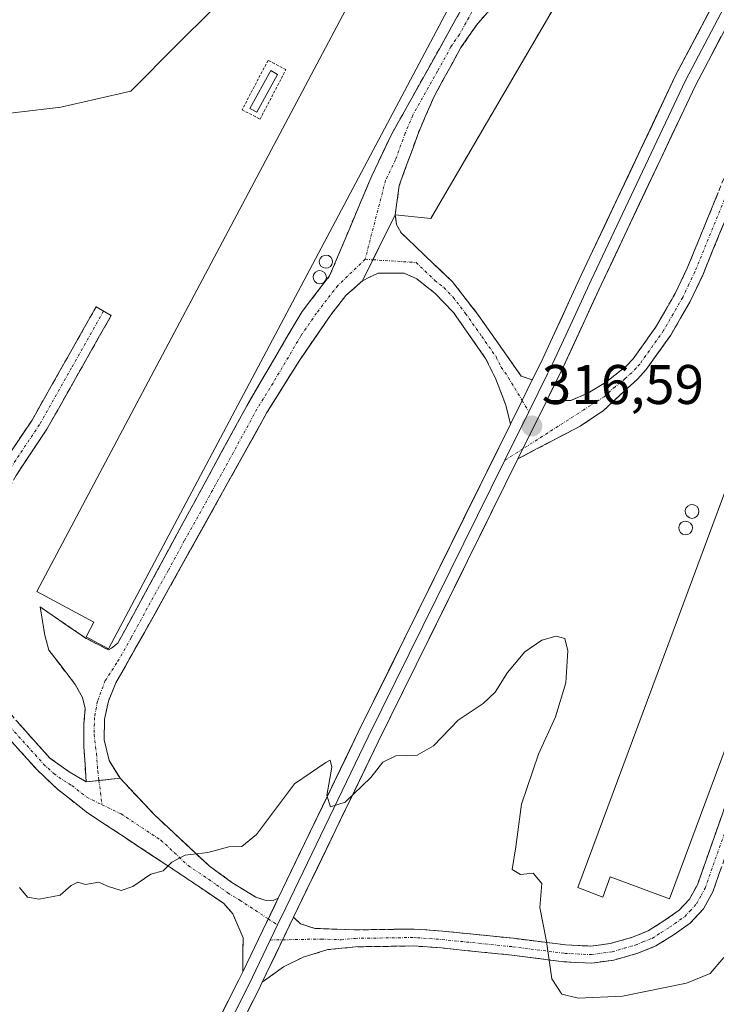
# Model space of a CAD drawing. Units: metres. Extents: x 622370 to 625870, y 4655470 to 4657844.
# Drawn here: x 622872 to 622998, y 4655891 to 4656068 of the extents above; entities that cross this region are included whole.
import ezdxf
from ezdxf.enums import TextEntityAlignment as Align

# ---------------------------------------------------------------- set-up
doc = ezdxf.new("R2010")
doc.units = ezdxf.units.M
doc.header["$MEASUREMENT"] = 0
for name, pattern in [('TRAZO_Y_PUNTO', [1, 0.5, -0.25, 0, -0.25]), ('TRAZOS', [0.75, 0.5, -0.25]), ('TRAZOSX2', [1.5, 1, -0.5])]:
    doc.linetypes.add(name, pattern=pattern)
for name, color, linetype, lineweight in [('Alambrada', 19, 'TRAZOS', 0), ('Camino', 19, 'TRAZOSX2', 0), ('Camino Cxs', 19, 'Continuous', 0), ('Camino eje', 19, 'TRAZO_Y_PUNTO', 0), ('Carátula', 7, 'Continuous', 5), ('Cultivos herbáceos CxS', 92, 'Continuous', 0), ('Curva de nivel normal', 36, 'Continuous', 0), ('Depósito de hidrocarburos', 252, 'Continuous', 0), ('Depósito de hidrocarburos Cxs', 252, 'Continuous', 0), ('Edificación industrial', 135, 'Continuous', 13), ('Edificación industrial Cxs', 135, 'Continuous', 13), ('Layer 0', 7, 'Continuous', 0), ('Matorral CxS', 135, 'Continuous', 0), ('Núcleo urbano CxS', 19, 'Continuous', 0), ('Punto de cota en terreno', 7, 'Continuous', 0), ('Rótulo de punto de cota en terreno', 19, 'Continuous', 0), ('Silo', 1, 'Continuous', 0), ('Silo Cxs', 1, 'Continuous', 0)]:
    doc.layers.add(name, color=color, linetype=linetype, lineweight=lineweight)
doc.styles.add('Arial', font='txt', dxfattribs={"height": 0.2})

# ---------------------------------------------------------------- blocks, each defined once
blk = doc.blocks.new('*U156')
at = {"layer": 'Cultivos herbáceos CxS', "color": 92, "linetype": 'Continuous', "lineweight": 0}
blk.add_polyline3d([(622997.143, 4656070.8777, 318.4921), (622990.2601, 4656057.8401, 318.2804), (622973.2901, 4656021.9701, 317.3161), (622966.4201, 4656007.0601, 316.6949), (622964.5101, 4656003.2001, 316.6137), (622962.6815, 4655999.5009, 316.5956), (622960.5901, 4655995.2701, 316.454), (622956.347, 4655986.6861, 316.1619), (622944.1323, 4655961.975, 315.6566), (622933.2601, 4655939.9801, 315.2102), (622918.8701, 4655910.1401, 314.4642), (622917.9701, 4655909.7301, 314.4906), (622916.4501, 4655909.8001, 314.4766), (622914.8801, 4655910.3601, 314.4338), (622910.5601, 4655913.0001, 314.438), (622906.5401, 4655915.9101, 314.743), (622897.3687, 4655924.4471, 315.1412), (622896.7101, 4655925.0601, 315.1591), (622890.4701, 4655931.7001, 315.3828), (622890.3308, 4655931.9251, 315.3911), (622888.5201, 4655934.8501, 315.5197), (622887.6401, 4655938.5601, 315.8213), (622887.6601, 4655942.3201, 316.2681), (622888.3801, 4655945.5101, 316.5966), (622889.7101, 4655948.8201, 316.7493), (622894.8501, 4655957.8601, 316.769), (622900.5093, 4655968.0106, 316.8056), (622916.4389, 4655996.5825, 316.9619), (622916.8501, 4655997.3201, 316.943), (622922.6801, 4656006.6901, 317.1584), (622928.3501, 4656014.9001, 317.1709), (622931.0501, 4656018.3701, 317.2208), (622934.0101, 4656020.9801, 317.1918), (622935.8872, 4656024.76, 317.2626), (622939.8801, 4656032.8001, 317.4939), (622946.2701, 4656032.1501, 317.5622), (622983.07, 4656095.11, 319.3041)], dxfattribs=at)
blk = doc.blocks.new('*U157')
at = {"layer": 'Matorral CxS', "color": 135, "linetype": 'Continuous', "lineweight": 0}
blk.add_polyline3d([(623103.1097, 4656326.4879, 325.305), (623085.1459, 4656305.5805, 324.5855), (623058.5008, 4656290.8736, 323.3295), (623054.2803, 4656288.5441, 322.8385), (623045.421, 4656272.4259, 322.2961), (623042.5739, 4656267.2461, 322.2391), (623026.6093, 4656244.8849, 321.7861), (623011.7079, 4656204.4219, 321.6563), (622995.7439, 4656168.2177, 320.6793), (622968.3847, 4656130.0914, 319.6467), (622965.9431, 4656126.6889, 319.7262), (622958.6804, 4656116.6939, 318.9778), (622947.5543, 4656102.4508, 317.3901), (622945.2173, 4656099.4591, 317.5819), (622942.1312, 4656098.492, 317.6129), (622932.9829, 4656095.6251, 317.4138), (622932.6139, 4656095.2565, 317.4134), (622925.5654, 4656088.2078, 317.6865), (622906.8131, 4656069.4551, 318.286), (622900.8009, 4656063.4429, 318.1277), (622892.3961, 4656055.0419, 318.0063), (622879.8461, 4656052.1703, 318.8275), (622863.5853, 4656050.2367, 319.2291)], dxfattribs=at)
blk = doc.blocks.new('5PATER')
at = {"layer": 'Carátula', "linetype": 'Continuous', "lineweight": 5}
h = blk.add_hatch(color=250, dxfattribs=at)
edge = h.paths.add_edge_path()
edge.add_ellipse((0, 0.01), major_axis=(-1.33, -1.34), ratio=0.999422, start_angle=0, end_angle=360)

msp = doc.modelspace()

# ---------------------------------------------------------------- linework, layer by layer
at = {"layer": 'Alambrada', "color": 19, "linetype": 'TRAZOS', "lineweight": 0}
for points in [[(622957.6, 4656117.65, 319.39), (622983.07, 4656095.11, 319.21), (622946.27, 4656032.15, 317.5)], [(622915.62, 4656050.01, 317.53), (622920.26, 4656058.89, 317.6), (622917.05, 4656060.56, 317.73), (622912.39, 4656051.69, 317.54), (622915.62, 4656050.01, 317.53)]]:
    msp.add_polyline3d(points, dxfattribs=at)
at = {"layer": 'Camino', "color": 19, "linetype": 'TRAZOSX2', "lineweight": 0}
for points in [[(622952.92, 4656093.77), (622954.36, 4656095.39), (622958.34, 4656092.56), (622961.48, 4656088.61), (622963.21, 4656084.08), (622963.15, 4656079.89), (622960.95, 4656075.26), (622958.21, 4656071.08), (622954.7, 4656067.19), (622951.7, 4656062.84), (622946.86, 4656054.08), (622944.05, 4656047.55), (622940.62, 4656038.1), (622939.88, 4656032.8)], [(622884.39, 4655931.04), (622883.96, 4655937.35), (622883.98, 4655941.48), (622884.21, 4655944.24), (622883.72, 4655946.17), (622882.41, 4655948.54), (622877.69, 4655954.68), (622876.95, 4655957.37), (622876.14, 4655962.44), (622884.42, 4655956.75), (622888.39, 4655954.74), (622888.96, 4655955.03), (622890.07, 4655955.93), (622913.23, 4655998.56), (622923.17, 4656015.49), (622928.11, 4656021.87), (622935.68, 4656039.85), (622939.28, 4656047.37), (622956.95, 4656078.99), (622957.77, 4656081.75), (622957.65, 4656083.99), (622955.73, 4656088.59), (622951.48, 4656092.15), (622952.92, 4656093.77)], [(623002.51, 4656040.07), (622995.11, 4656022), (622992.87, 4656017.3), (622989.38, 4656011.24), (622984.97, 4656005.05), (622983.39, 4656003.35), (622977.25, 4655997.64), (622973.08, 4655994.87), (622961.93, 4655989.03)], [(622967.11, 4655999.52), (622971.42, 4655999.5), (622974.46, 4656000.79), (622977.63, 4656002.71), (622981.32, 4656005.6), (622982.62, 4656006.98), (622986.82, 4656012.88), (622990.17, 4656018.72), (622992.33, 4656023.23), (622999.74, 4656041.33)], [(622939.88, 4656032.8), (622940.14, 4656031.12), (622940.93, 4656029.61), (622943.47, 4656027.2), (622950.19, 4656020.8), (622954.72, 4656014.96), (622959.89, 4656007.61), (622962.51, 4656003.87), (622964.51, 4656003.2)], [(622960.59, 4655995.27), (622959.76, 4655998.64), (622959.09, 4656000.37), (622957.97, 4656003.31), (622956.13, 4656007.04), (622950.36, 4656015.29), (622947.04, 4656018.72), (622943.79, 4656021.33), (622941.47, 4656022.37), (622936.84, 4656022.37), (622935.18, 4656021.56), (622934.01, 4656020.98)], [(622934.01, 4656020.98), (622931.05, 4656018.37), (622928.35, 4656014.9), (622922.68, 4656006.69), (622916.85, 4655997.32), (622894.85, 4655957.86), (622889.71, 4655948.82), (622888.38, 4655945.51), (622887.66, 4655942.32), (622887.64, 4655938.56), (622888.52, 4655934.85), (622890.47, 4655931.7)], [(622912.5, 4655896.93), (622912.57, 4655903.07), (622910.71, 4655907.37), (622909.1, 4655909.22), (622898.88, 4655916.1), (622884.6, 4655925.49), (622879.25, 4655929.72), (622875.62, 4655933.13), (622869.6, 4655939.82), (622863.48, 4655947.39), (622861.36, 4655951.52), (622860.23, 4655954.52), (622859.6, 4655957.37), (622859.59, 4655963.54), (622860.82, 4655970.22), (622864.69, 4655979.56), (622869.11, 4655987.67), (622874.66, 4655995.99), (622886.16, 4656016.3), (622887.52, 4656015.53)], [(622887.52, 4656015.53), (622888.88, 4656014.76), (622877.33, 4655994.35), (622871.79, 4655986.05), (622867.51, 4655978.21), (622863.84, 4655969.33), (622862.72, 4655963.26), (622862.73, 4655957.71), (622863.24, 4655955.41), (622864.22, 4655952.79), (622866.12, 4655949.11), (622871.98, 4655941.85), (622877.86, 4655935.32), (622881.33, 4655932.85), (622884.39, 4655931.04)], [(623010.53, 4655949.79), (622996.94, 4655911.32), (622995.23, 4655908.22), (622992.89, 4655905.69), (622990.01, 4655903.67), (622986.7, 4655901.59), (622983.47, 4655900.28), (622979.15, 4655899.05), (622975.18, 4655898.5), (622970.2, 4655898.74), (622960.81, 4655899.94), (622948.18, 4655901.22), (622943.19, 4655901.58), (622932.77, 4655901.43), (622927.79, 4655900.92), (622923.37, 4655899.59), (622919.8, 4655897.82), (622916.02, 4655895.09)], [(622921.63, 4655906.74), (622922.9, 4655905.56), (622925.49, 4655904.74), (622932.59, 4655904.47), (622943.28, 4655904.62), (622944.57, 4655904.53), (622948.44, 4655904.25), (622961.15, 4655902.96), (622970.47, 4655901.77), (622975.05, 4655901.55), (622978.53, 4655902.03), (622982.48, 4655903.15), (622985.31, 4655904.31), (622988.33, 4655906.2), (622990.88, 4655907.99), (622992.74, 4655910.01), (622994.16, 4655912.57), (623007.68, 4655950.85)], [(622890.47, 4655931.7), (622896.71, 4655925.06), (622906.54, 4655915.91), (622910.56, 4655913), (622914.88, 4655910.36), (622916.45, 4655909.8), (622917.97, 4655909.73), (622918.87, 4655910.14)]]:
    msp.add_lwpolyline(points, dxfattribs=at)
at = {"layer": 'Camino Cxs', "color": 19, "linetype": 'Continuous', "lineweight": 0}
for points in [[(622939.88, 4656032.8), (622934.01, 4656020.98)], [(622939.88, 4656032.8), (622934.01, 4656020.98)], [(622964.51, 4656003.2), (622962.68, 4655999.5), (622960.59, 4655995.27)], [(622967.11, 4655999.52), (622961.93, 4655989.03)], [(622890.47, 4655931.7), (622884.39, 4655931.04)], [(622890.47, 4655931.7), (622884.39, 4655931.04)], [(622918.87, 4655910.14), (622912.5, 4655896.93)], [(622921.63, 4655906.74), (622916.02, 4655895.09)]]:
    msp.add_lwpolyline(points, dxfattribs=at)
for points in [[(622956.46, 4656069.14, 317.38), (622954.7, 4656067.19, 317.41), (622953.2, 4656065.02, 317.44), (622951.7, 4656062.84, 317.45), (622950.09, 4656059.92, 317.43), (622948.47, 4656057, 317.45), (622946.86, 4656054.08, 317.46), (622945.46, 4656050.82, 317.51), (622944.05, 4656047.55, 317.53), (622942.91, 4656044.4, 317.51), (622941.76, 4656041.25, 317.51), (622940.62, 4656038.1, 317.5), (622940.25, 4656035.45, 317.52), (622939.88, 4656032.8, 317.52), (622939.88, 4656032.8, 317.52), (622937.92, 4656028.86, 317.42), (622935.97, 4656024.92, 317.34), (622934.01, 4656020.98, 317.33), (622931.05, 4656018.37, 317.4), (622928.35, 4656014.9, 317.37), (622925.52, 4656010.8, 317.4), (622922.68, 4656006.69, 317.42), (622920.74, 4656003.57, 317.51), (622918.79, 4656000.44, 317.38), (622916.85, 4655997.32, 317.46), (622914.65, 4655993.37, 317.39), (622912.45, 4655989.43, 317.44), (622910.25, 4655985.48, 317.49), (622908.05, 4655981.54, 317.39), (622905.85, 4655977.59, 317.44), (622903.65, 4655973.64, 317.28), (622901.45, 4655969.7, 317.56), (622899.25, 4655965.75, 317.31), (622897.05, 4655961.81, 317.4), (622894.85, 4655957.86, 317.36), (622893.14, 4655954.85, 317.26), (622891.42, 4655951.83, 317.47), (622889.71, 4655948.82, 317.27), (622888.38, 4655945.51, 316.77), (622887.66, 4655942.32, 316.39), (622887.64, 4655938.56, 315.95), (622888.52, 4655934.85, 315.65), (622890.47, 4655931.7, 315.45), (622887.43, 4655931.37, 315.47), (622884.39, 4655931.04, 315.51), (622884.18, 4655934.2, 315.67), (622883.96, 4655937.35, 315.92), (622883.98, 4655941.48, 316.4), (622884.21, 4655944.24, 316.75), (622883.72, 4655946.17, 316.96), (622882.41, 4655948.54, 317.21), (622880.05, 4655951.61, 317.39), (622877.69, 4655954.68, 317.5), (622876.95, 4655957.37, 317.57), (622876.55, 4655959.91, 317.62), (622876.14, 4655962.44, 317.65), (622878.9, 4655960.54, 317.63), (622881.66, 4655958.65, 317.61), (622884.42, 4655956.75, 317.57), (622888.39, 4655954.74, 317.56), (622888.96, 4655955.03, 317.56), (622890.07, 4655955.93, 317.57), (622892.39, 4655960.19, 317.56), (622894.7, 4655964.46, 317.59), (622897.02, 4655968.72, 317.6), (622899.33, 4655972.98, 317.61), (622901.65, 4655977.25, 317.59), (622903.97, 4655981.51, 317.59), (622906.28, 4655985.77, 317.61), (622908.6, 4655990.03, 317.61), (622910.91, 4655994.3, 317.56), (622913.23, 4655998.56, 317.6), (622915.72, 4656002.79, 317.56), (622918.2, 4656007.03, 317.56), (622920.69, 4656011.26, 317.55), (622923.17, 4656015.49, 317.54), (622925.64, 4656018.68, 317.53), (622928.11, 4656021.87, 317.54), (622930, 4656026.37, 317.55), (622931.9, 4656030.86, 317.53), (622933.79, 4656035.36, 317.54), (622935.68, 4656039.85, 317.53), (622937.48, 4656043.61, 317.53), (622939.28, 4656047.37, 317.54), (622941.49, 4656051.32, 317.54), (622943.7, 4656055.28, 317.53), (622945.91, 4656059.23, 317.54), (622948.12, 4656063.18, 317.54), (622950.32, 4656067.13, 317.53), (622952.53, 4656071.09, 317.52)], [(622998.81, 4656031.04, 317.32), (622996.96, 4656026.52, 317.14), (622995.11, 4656022, 316.96), (622993.99, 4656019.65, 316.9), (622992.87, 4656017.3, 316.86), (622991.13, 4656014.27, 316.81), (622989.38, 4656011.24, 316.71), (622987.18, 4656008.15, 316.59), (622984.97, 4656005.05, 316.49), (622983.39, 4656003.35, 316.43), (622980.32, 4656000.5, 316.33), (622977.25, 4655997.64, 316.23), (622975.17, 4655996.26, 316.2), (622973.08, 4655994.87, 316.17), (622969.36, 4655992.92, 316.18), (622965.65, 4655990.98, 316.19), (622961.93, 4655989.03, 316.28), (622963.66, 4655992.53, 316.37), (622963.95, 4655993.11, 316.38), (622965.38, 4655996.02, 316.47), (622965.96, 4655997.19, 316.51), (622967.11, 4655999.52, 316.58), (622971.42, 4655999.5, 316.37), (622974.46, 4656000.79, 316.4), (622977.63, 4656002.71, 316.47), (622981.32, 4656005.6, 316.53), (622982.62, 4656006.98, 316.58), (622984.72, 4656009.93, 316.69), (622986.82, 4656012.88, 316.79), (622988.5, 4656015.8, 316.9), (622990.17, 4656018.72, 317.01), (622991.25, 4656020.98, 317.08), (622992.33, 4656023.23, 317.11), (622994.18, 4656027.76, 317.24), (622996.04, 4656032.28, 317.4), (622997.89, 4656036.81, 317.5)], [(622870.96, 4655990.44, 317.47), (622872.81, 4655993.22, 317.45), (622874.66, 4655995.99, 317.43), (622876.96, 4656000.05, 317.38), (622879.26, 4656004.11, 317.39), (622881.56, 4656008.18, 317.37), (622883.86, 4656012.24, 317.32), (622886.16, 4656016.3, 317.26), (622888.88, 4656014.76, 317.22), (622886.57, 4656010.68, 317.18), (622884.26, 4656006.6, 317.22), (622881.95, 4656002.51, 317.21), (622879.64, 4655998.43, 317.21), (622877.33, 4655994.35, 317.26), (622874.56, 4655990.2, 317.32), (622871.79, 4655986.05, 317.36)], [(622871.98, 4655941.85, 316.48), (622874.92, 4655938.59, 316.13), (622877.86, 4655935.32, 315.9), (622881.33, 4655932.85, 315.64), (622884.39, 4655931.04, 315.51), (622884.39, 4655931.04, 315.51), (622887.43, 4655931.37, 315.47), (622890.47, 4655931.7, 315.45), (622893.59, 4655928.38, 315.3), (622896.71, 4655925.06, 315.2), (622899.99, 4655922.01, 315.12), (622903.26, 4655918.96, 314.99), (622906.54, 4655915.91, 314.84), (622910.56, 4655913, 314.67), (622912.72, 4655911.68, 314.5), (622914.88, 4655910.36, 314.39), (622916.45, 4655909.8, 314.37), (622917.97, 4655909.73, 314.41), (622918.87, 4655910.14, 314.44), (622918.25, 4655908.84, 314.41), (622916.75, 4655905.74, 314.35), (622916.1, 4655904.4, 314.32), (622914.62, 4655901.33, 314.26), (622913.96, 4655899.95, 314.21), (622912.5, 4655896.93, 314.12), (622912.54, 4655900, 314.19), (622912.57, 4655903.07, 314.26), (622910.71, 4655907.37, 314.32), (622909.1, 4655909.22, 314.5), (622905.69, 4655911.51, 314.72), (622902.29, 4655913.81, 314.84), (622898.88, 4655916.1, 314.95), (622895.31, 4655918.45, 315.03), (622891.74, 4655920.8, 315.07), (622888.17, 4655923.14, 315.14), (622884.6, 4655925.49, 315.28), (622881.93, 4655927.61, 315.43), (622879.25, 4655929.72, 315.58), (622875.62, 4655933.13, 315.85), (622872.61, 4655936.48, 316.07), (622869.6, 4655939.82, 316.36)], [(622998.45, 4655915.59, 316.11), (622996.94, 4655911.32, 316.09), (622995.23, 4655908.22, 316.13), (622992.89, 4655905.69, 316.12), (622990.01, 4655903.67, 316.11), (622986.7, 4655901.59, 316.12), (622983.47, 4655900.28, 316.04), (622979.15, 4655899.05, 315.85), (622975.18, 4655898.5, 315.58), (622970.2, 4655898.74, 315.16), (622965.51, 4655899.34, 314.8), (622960.81, 4655899.94, 314.52), (622956.6, 4655900.37, 314.35), (622952.39, 4655900.79, 314.18), (622948.18, 4655901.22, 314.04), (622945.69, 4655901.4, 313.98), (622943.19, 4655901.58, 313.97), (622939.72, 4655901.53, 313.97), (622936.24, 4655901.48, 313.99), (622932.77, 4655901.43, 313.98), (622930.28, 4655901.18, 314), (622927.79, 4655900.92, 314.05), (622923.37, 4655899.59, 314.2), (622919.8, 4655897.82, 314.18), (622916.02, 4655895.09, 314.04), (622916.02, 4655895.09, 314.04), (622917.46, 4655898.07, 314.21), (622917.89, 4655898.97, 314.26), (622919.54, 4655902.41, 314.32), (622919.76, 4655902.86, 314.33), (622921.63, 4655906.74, 314.41), (622922.9, 4655905.56, 314.34), (622925.49, 4655904.74, 314.22), (622929.04, 4655904.61, 314.14), (622932.59, 4655904.47, 314.09), (622936.15, 4655904.52, 314.07), (622939.72, 4655904.57, 314.06), (622943.28, 4655904.62, 314.06), (622944.57, 4655904.53, 314.06), (622948.44, 4655904.25, 314.1), (622952.68, 4655903.82, 314.22), (622956.91, 4655903.39, 314.39), (622961.15, 4655902.96, 314.57), (622965.81, 4655902.37, 314.84), (622970.47, 4655901.77, 315.2), (622975.05, 4655901.55, 315.64), (622978.53, 4655902.03, 315.89), (622982.48, 4655903.15, 316.05), (622985.31, 4655904.31, 316.12), (622988.33, 4655906.2, 316.16), (622990.88, 4655907.99, 316.18), (622992.74, 4655910.01, 316.18), (622994.16, 4655912.57, 316.18), (622995.66, 4655916.82, 316.18), (622997.16, 4655921.08, 316.19), (622998.67, 4655925.33, 316.19)]]:
    msp.add_polyline3d(points, dxfattribs=at)
msp.add_polyline3d([(622964.51, 4656003.2, 316.7), (622962.68, 4655999.5, 316.65), (622962.55, 4655999.24, 316.65), (622960.59, 4655995.27, 316.53), (622959.76, 4655998.64, 316.63), (622959.09, 4656000.37, 316.61), (622957.97, 4656003.31, 316.62), (622956.13, 4656007.04, 316.71), (622954.21, 4656009.79, 316.82), (622952.28, 4656012.54, 316.94), (622950.36, 4656015.29, 317), (622947.04, 4656018.72, 317.07), (622943.79, 4656021.33, 317.15), (622941.47, 4656022.37, 317.18), (622936.84, 4656022.37, 317.25), (622935.18, 4656021.56, 317.29), (622934.01, 4656020.98, 317.33), (622935.97, 4656024.92, 317.34), (622937.92, 4656028.86, 317.42), (622939.88, 4656032.8, 317.52), (622940.14, 4656031.12, 317.47), (622940.93, 4656029.61, 317.43), (622943.47, 4656027.2, 317.38), (622946.83, 4656024, 317.27), (622950.19, 4656020.8, 317.18), (622952.46, 4656017.88, 317.07), (622954.72, 4656014.96, 316.98), (622957.31, 4656011.29, 316.85), (622959.89, 4656007.61, 316.76), (622962.51, 4656003.87, 316.64), (622964.51, 4656003.2, 316.7)], close=True, dxfattribs=at)
at = {"layer": 'Camino eje', "color": 19, "linetype": 'TRAZO_Y_PUNTO', "lineweight": 0}
for points in [[(622952.92, 4656093.77), (622954.91, 4656092.36), (622957.04, 4656090.58), (622958.61, 4656088.6), (622959.57, 4656086.3), (622960.43, 4656084.04), (622960.49, 4656082.92), (622960.46, 4656080.82), (622960.05, 4656079.44), (622958.95, 4656077.13), (622957.58, 4656075.04), (622955.83, 4656073.09), (622951.41, 4656065.19), (622949.91, 4656063.01), (622947.49, 4656058.63), (622943.07, 4656050.73), (622941.67, 4656047.46), (622939.95, 4656042.74), (622938.15, 4656038.98), (622934.48, 4656024.85)], [(623001.13, 4656040.7), (622993.72, 4656022.62), (622992.64, 4656020.36), (622991.52, 4656018.01), (622989.85, 4656015.09), (622988.1, 4656012.06), (622983.8, 4656006.02), (622983.15, 4656005.33), (622982.36, 4656004.48), (622981.22, 4656003.42), (622979.37, 4656001.97), (622977.44, 4656000.18), (622975.86, 4655999.22), (622973.77, 4655997.83), (622962.82, 4655990.83)], [(622934.48, 4656024.85), (622929.58, 4656020.12), (622928.23, 4656018.39), (622925.76, 4656015.2), (622922.93, 4656011.09), (622917.96, 4656002.63), (622915.04, 4655997.94), (622909.25, 4655987.28), (622902.01, 4655974.3), (622899.12, 4655968.97), (622895.36, 4655962.22), (622892.46, 4655956.9), (622889.89, 4655952.38), (622887.8, 4655949.21), (622886.41, 4655945.51), (622885.88, 4655942.59), (622885.81, 4655939.55), (622886.24, 4655936.1), (622886.46, 4655932.95), (622886.67, 4655931.29)], [(622934.48, 4656024.85), (622935.89, 4656024.76)], [(622935.89, 4656024.76), (622943.63, 4656024.27), (622946.99, 4656021.07), (622948.62, 4656019.76), (622950.28, 4656018.05), (622952.54, 4656015.13), (622955.43, 4656011), (622958.01, 4656007.33), (622958.93, 4656005.46), (622960.24, 4656003.59), (622962.68, 4655999.5)], [(622887.52, 4656015.53), (622881.77, 4656005.38), (622876, 4655995.17), (622870.45, 4655986.86), (622868.31, 4655982.94), (622866.1, 4655978.89), (622864.27, 4655974.45), (622862.33, 4655969.78), (622861.16, 4655963.4), (622861.17, 4655957.54), (622861.74, 4655954.97), (622862.3, 4655953.47), (622862.79, 4655952.16), (622863.74, 4655950.32), (622864.8, 4655948.25), (622867.86, 4655944.47), (622870.79, 4655940.84), (622876.74, 4655934.23), (622878.56, 4655932.52), (622880.29, 4655931.29), (622881.82, 4655930.38), (622884.5, 4655928.27), (622887.24, 4655926.93)], [(622962.68, 4655999.5), (622963.89, 4655997.48)], [(622962.82, 4655990.83), (622959.59, 4655988.77)], [(622919.68, 4655902.69), (622926.64, 4655902.83), (622930.19, 4655902.7), (622932.68, 4655902.95), (622943.24, 4655903.1), (622943.88, 4655903.06), (622948.31, 4655902.74), (622960.98, 4655901.45), (622970.34, 4655900.26), (622975.12, 4655900.03), (622978.84, 4655900.54), (622981, 4655901.16), (622982.98, 4655901.72), (622984.39, 4655902.3), (622986.01, 4655902.95), (622987.66, 4655903.99), (622989.17, 4655904.94), (622991.89, 4655906.84), (622992.82, 4655907.85), (622993.99, 4655909.12), (622994.84, 4655910.67), (622995.55, 4655911.95), (623009.11, 4655950.32)], [(622886.67, 4655931.29), (622887.24, 4655926.93)], [(622887.24, 4655926.93), (622890.66, 4655925.28), (622897.8, 4655920.58), (622902.71, 4655916.01), (622907.82, 4655912.57), (622909.83, 4655911.11), (622911.99, 4655909.79), (622917.09, 4655906.45)], [(622917.09, 4655906.45), (622918.76, 4655905.36)], [(622917.46, 4655902.65), (622919.68, 4655902.69)]]:
    msp.add_lwpolyline(points, dxfattribs=at)
at = {"layer": 'Cultivos herbáceos CxS', "color": 92, "linetype": 'Continuous', "lineweight": 0}
msp.add_polyline3d([(622983.07, 4656095.11, 319.3), (622946.27, 4656032.15, 317.56), (622939.88, 4656032.8, 317.49), (622935.89, 4656024.76, 317.26), (622934.01, 4656020.98, 317.19), (622931.05, 4656018.37, 317.22), (622928.35, 4656014.9, 317.17), (622922.68, 4656006.69, 317.16), (622916.85, 4655997.32, 316.94), (622916.44, 4655996.58, 316.96), (622900.51, 4655968.01, 316.81), (622894.85, 4655957.86, 316.77), (622889.71, 4655948.82, 316.75), (622888.38, 4655945.51, 316.6), (622887.66, 4655942.32, 316.27), (622887.64, 4655938.56, 315.82), (622888.52, 4655934.85, 315.52), (622890.33, 4655931.93, 315.39), (622890.47, 4655931.7, 315.38), (622896.71, 4655925.06, 315.16), (622897.37, 4655924.45, 315.14), (622906.54, 4655915.91, 314.74), (622910.56, 4655913, 314.44), (622914.88, 4655910.36, 314.43), (622916.45, 4655909.8, 314.48), (622917.97, 4655909.73, 314.49), (622918.87, 4655910.14, 314.46), (622933.26, 4655939.98, 315.21), (622944.13, 4655961.97, 315.66), (622956.35, 4655986.69, 316.16), (622960.59, 4655995.27, 316.45), (622962.68, 4655999.5, 316.6), (622964.51, 4656003.2, 316.61), (622966.42, 4656007.06, 316.69), (622973.29, 4656021.97, 317.32), (622990.26, 4656057.84, 318.28), (622997.14, 4656070.88, 318.49)], dxfattribs=at)
at = {"layer": 'Curva de nivel normal', "color": 36, "linetype": 'Continuous', "lineweight": 0}
msp.add_polyline3d([(622872.42, 4655912.05, 315), (622873.84, 4655910.37, 315), (622875.95, 4655909.96, 315), (622879.74, 4655910.71, 315), (622881.68, 4655912.44, 315), (622882.89, 4655913.05, 315), (622884.24, 4655912.63, 315), (622886.66, 4655913.06, 315), (622888.23, 4655912.29, 315), (622890.65, 4655911.55, 315), (622892.76, 4655912.25, 315), (622895.99, 4655914.45, 315), (622898.2, 4655915.1, 315), (622899.76, 4655916.61, 315), (622902.14, 4655917.87, 315), (622906.22, 4655918.36, 315), (622909.99, 4655919.39, 315), (622912.32, 4655919.42, 315), (622914.99, 4655921.62, 315), (622921.79, 4655930.71, 315), (622927.41, 4655934.49, 315), (622928.21, 4655934.92, 315), (622928.48, 4655933.67, 315), (622927.62, 4655928.6, 315), (622928.25, 4655926.58, 315), (622930.93, 4655927.37, 315), (622935.52, 4655931.83, 315), (622937.66, 4655934.55, 315), (622940.02, 4655935.7, 315), (622943.86, 4655935.82, 315), (622946.78, 4655937.52, 315), (622951.2, 4655942.14, 315), (622955.68, 4655945.09, 315), (622957.85, 4655947.13, 315), (622960.08, 4655950.7, 315), (622963.17, 4655954.37, 315), (622966.24, 4655956.48, 315), (622968.8, 4655957.19, 315), (622970.38, 4655956.77, 315), (622970.92, 4655954.56, 315), (622970.51, 4655948.82, 315), (622968.69, 4655942.71, 315), (622965.63, 4655936.04, 315), (622962.58, 4655927.04, 315), (622961.56, 4655919.38, 315), (622960.89, 4655915.29, 315), (622962.38, 4655914.44, 315), (622964.66, 4655914.64, 315), (622966.21, 4655912.78, 315), (622965.88, 4655908.46, 315), (622967.07, 4655902.38, 315), (622968.03, 4655895.71, 315), (622969.84, 4655892.95, 315), (622972.75, 4655892.22, 315), (622980.74, 4655892.58, 315), (622992.18, 4655894.92, 315), (622996.43, 4655896.67, 315), (622998.9, 4655899.5, 315)], dxfattribs=at)
at = {"layer": 'Depósito de hidrocarburos', "color": 252, "linetype": 'Continuous', "lineweight": 0}
msp.add_polyline3d([(622918.76, 4656058.03, 317.64), (622915.01, 4656051.25, 317.55), (622913.78, 4656051.92, 317.55), (622917.53, 4656058.71, 317.69), (622918.76, 4656058.03, 317.64)], dxfattribs=at)
at = {"layer": 'Depósito de hidrocarburos Cxs', "color": 252, "linetype": 'Continuous', "lineweight": 0}
msp.add_polyline3d([(622918.76, 4656058.03, 317.64), (622915.01, 4656051.25, 317.55), (622913.78, 4656051.92, 317.55), (622917.53, 4656058.71, 317.69), (622918.76, 4656058.03, 317.64)], close=True, dxfattribs=at)
at = {"layer": 'Edificación industrial', "color": 135, "linetype": 'Continuous', "lineweight": 13}
for points in [[(622956.03, 4656082.35, 317.48), (622888.37, 4655954.94, 317.56), (622884.39, 4655957.05, 317.58), (622885.78, 4655959.68, 317.61), (622875.53, 4655965.19, 317.63), (622941.76, 4656089.94, 317.55), (622956.03, 4656082.35, 317.48)], [(623038.05, 4656041.46, 316.35), (622989.17, 4655910.03, 316.2), (622978.51, 4655913.98, 316.3), (622977.15, 4655910.33, 316.18), (622972.69, 4655912.05, 316.06), (623022.89, 4656047.08, 316.31), (623038.05, 4656041.46, 316.35)]]:
    msp.add_polyline3d(points, dxfattribs=at)
at = {"layer": 'Edificación industrial Cxs', "color": 135, "linetype": 'Continuous', "lineweight": 13}
for points in [[(622956.03, 4656082.35, 317.48), (622888.37, 4655954.94, 317.56), (622884.39, 4655957.05, 317.58), (622885.78, 4655959.68, 317.61), (622875.53, 4655965.19, 317.63), (622941.76, 4656089.94, 317.55), (622956.03, 4656082.35, 317.48)], [(623038.05, 4656041.46, 316.35), (622989.17, 4655910.03, 316.2), (622978.51, 4655913.98, 316.3), (622977.15, 4655910.33, 316.18), (622972.69, 4655912.05, 316.06), (623022.89, 4656047.08, 316.31), (623038.05, 4656041.46, 316.35)]]:
    msp.add_polyline3d(points, close=True, dxfattribs=at)
at = {"layer": 'Layer 0', "linetype": 'Continuous', "lineweight": 0}
for points in [[(622964.51, 4656003.2), (622966.42, 4656007.06), (622973.29, 4656021.97), (622990.26, 4656057.84), (623001.98, 4656080.04), (623012.32, 4656097.52), (623025.54, 4656119.01), (623034.58, 4656132.72), (623059.61, 4656175.07), (623074.34, 4656199.36), (623103.02, 4656247.51), (623109.48, 4656258.03), (623132.83, 4656295.43), (623141.59, 4656310.1)], [(623039.9, 4656137.82), (623036.26, 4656131.67), (623027.71, 4656118.7), (623027.22, 4656117.95), (623020.61, 4656107.2), (623014.02, 4656096.5), (623008.88, 4656087.82), (623003.71, 4656079.08), (622997.85, 4656067.98), (622992.04, 4656056.96), (622975.09, 4656021.13), (622971.66, 4656013.68), (622968.21, 4656006.21), (622967.25, 4656004.28), (622963.89, 4655997.48)], [(623037.94, 4656130.62), (623029.87, 4656118.38), (623028.89, 4656116.88), (623015.71, 4656095.48), (623005.44, 4656078.11), (622993.81, 4656056.07), (622976.89, 4656020.29), (622969.99, 4656005.35), (622967.11, 4655999.52)], [(622964.51, 4656003.2), (622962.68, 4655999.5), (622960.59, 4655995.27)], [(622967.11, 4655999.52), (622961.93, 4655989.03)], [(622963.89, 4655997.48), (622959.59, 4655988.77)], [(622918.87, 4655910.14), (622933.26, 4655939.98), (622960.59, 4655995.27)], [(622959.59, 4655988.77), (622935.05, 4655939.12), (622920.25, 4655908.44), (622918.76, 4655905.36)], [(622961.93, 4655989.03), (622936.83, 4655938.25), (622921.63, 4655906.74)], [(622918.87, 4655910.14), (622912.5, 4655896.93)], [(622921.63, 4655906.74), (622916.02, 4655895.09)], [(622918.76, 4655905.36), (622917.46, 4655902.65)], [(622917.46, 4655902.65), (622913.59, 4655894.62), (622908.82, 4655885.18), (622904.03, 4655875.71), (622897, 4655862.56), (622883.93, 4655839.83), (622870.82, 4655817.04), (622863.61, 4655805.3), (622856.35, 4655793.46), (622854.85, 4655791.46), (622853.45, 4655789.59), (622849.66, 4655785.28), (622846.9, 4655782.51), (622836.9, 4655772.47)], [(622842.68, 4655781.1), (622848.21, 4655786.63), (622851.91, 4655790.84), (622854.7, 4655794.57), (622869.12, 4655818.05), (622895.26, 4655863.52), (622902.27, 4655876.62), (622911.81, 4655895.5), (622912.5, 4655896.93)], [(622916.02, 4655895.09), (622915.37, 4655893.74), (622905.79, 4655874.79), (622898.73, 4655861.6), (622872.52, 4655816.02), (622857.99, 4655792.34), (622854.99, 4655788.34), (622851.11, 4655783.92), (622842.15, 4655774.96)]]:
    msp.add_lwpolyline(points, dxfattribs=at)
for points in [[(622983.07, 4656095.11, 319.21), (622946.27, 4656032.15, 317.5), (622939.88, 4656032.8, 317.52), (622935.89, 4656024.76, 317.34), (622934.01, 4656020.98, 317.33), (622931.05, 4656018.37, 317.4), (622928.35, 4656014.9, 317.37), (622922.68, 4656006.69, 317.42), (622916.85, 4655997.32, 317.46), (622916.44, 4655996.58, 317.47), (622900.51, 4655968.01, 317.5), (622894.85, 4655957.86, 317.36), (622889.71, 4655948.82, 317.27), (622888.38, 4655945.51, 316.77), (622887.66, 4655942.32, 316.39), (622887.64, 4655938.56, 315.95), (622888.52, 4655934.85, 315.65), (622890.33, 4655931.93, 315.46), (622890.47, 4655931.7, 315.45), (622896.71, 4655925.06, 315.2), (622897.37, 4655924.45, 315.18), (622906.54, 4655915.91, 314.84), (622910.56, 4655913, 314.67), (622914.88, 4655910.36, 314.39), (622916.45, 4655909.8, 314.37), (622917.97, 4655909.73, 314.41), (622918.87, 4655910.14, 314.44), (622933.26, 4655939.98, 315.17), (622944.13, 4655961.97, 315.67), (622956.35, 4655986.69, 316.16), (622960.59, 4655995.27, 316.53), (622962.68, 4655999.5, 316.65), (622964.51, 4656003.2, 316.7), (622966.42, 4656007.06, 316.75), (622973.29, 4656021.97, 317.27), (622990.26, 4656057.84, 318.35), (622997.14, 4656070.88, 318.48)], [(622997.14, 4656070.88, 318.48), (622990.26, 4656057.84, 318.35), (622973.29, 4656021.97, 317.27), (622966.42, 4656007.06, 316.75), (622964.51, 4656003.2, 316.7), (622962.68, 4655999.5, 316.65), (622960.59, 4655995.27, 316.53), (622956.35, 4655986.69, 316.16), (622944.13, 4655961.97, 315.67), (622933.26, 4655939.98, 315.17), (622918.87, 4655910.14, 314.44), (622917.97, 4655909.73, 314.41), (622916.45, 4655909.8, 314.37), (622914.88, 4655910.36, 314.39), (622910.56, 4655913, 314.67), (622906.54, 4655915.91, 314.84), (622897.37, 4655924.45, 315.18), (622896.71, 4655925.06, 315.2), (622890.47, 4655931.7, 315.45), (622890.33, 4655931.93, 315.46), (622888.52, 4655934.85, 315.65), (622887.64, 4655938.56, 315.95), (622887.66, 4655942.32, 316.39), (622888.38, 4655945.51, 316.77), (622889.71, 4655948.82, 317.27), (622894.85, 4655957.86, 317.36), (622900.51, 4655968.01, 317.5), (622916.44, 4655996.58, 317.47), (622916.85, 4655997.32, 317.46), (622922.68, 4656006.69, 317.42), (622928.35, 4656014.9, 317.37), (622931.05, 4656018.37, 317.4), (622934.01, 4656020.98, 317.33), (622935.89, 4656024.76, 317.34), (622939.88, 4656032.8, 317.52), (622946.27, 4656032.15, 317.5), (622983.07, 4656095.11, 319.21)], [(622863.59, 4656050.24, 319.32), (622879.85, 4656052.17, 319.21), (622892.4, 4656055.04, 318.34), (622900.8, 4656063.44, 318.38), (622906.81, 4656069.46, 318.23)], [(622906.81, 4656069.46, 318.23), (622900.8, 4656063.44, 318.38), (622892.4, 4656055.04, 318.34), (622879.85, 4656052.17, 319.21), (622863.59, 4656050.24, 319.32)], [(622907.99, 4655887.95, 313.82), (622909.9, 4655891.72, 313.97), (622911.81, 4655895.5, 314.09), (622912.5, 4655896.93, 314.13), (622913.96, 4655899.95, 314.21), (622914.62, 4655901.33, 314.25), (622916.1, 4655904.4, 314.34), (622916.75, 4655905.74, 314.36), (622918.25, 4655908.84, 314.4), (622918.87, 4655910.14, 314.45), (622920.39, 4655913.29, 314.56), (622922.54, 4655917.74, 314.61), (622924.68, 4655922.19, 314.75), (622926.83, 4655926.64, 314.86), (622928.97, 4655931.08, 315), (622931.12, 4655935.53, 315.15), (622933.26, 4655939.98, 315.17), (622935.36, 4655944.23, 315.35), (622937.46, 4655948.48, 315.39), (622939.56, 4655952.73, 315.55), (622941.67, 4655956.99, 315.58), (622943.77, 4655961.24, 315.64), (622945.87, 4655965.49, 315.8), (622947.97, 4655969.74, 315.8), (622950.07, 4655973.99, 315.98), (622952.17, 4655978.24, 316), (622954.28, 4655982.49, 316.09), (622956.38, 4655986.75, 316.16), (622958.48, 4655991, 316.27), (622960.58, 4655995.25, 316.53), (622960.59, 4655995.27, 316.53), (622962.55, 4655999.24, 316.64), (622962.68, 4655999.5, 316.65), (622964.51, 4656003.2, 316.71), (622964.55, 4656003.28, 316.71), (622966.42, 4656007.06, 316.75), (622968.14, 4656010.79, 316.85), (622969.86, 4656014.52, 317.06), (622971.57, 4656018.24, 317.16), (622973.29, 4656021.97, 317.27), (622975.41, 4656026.45, 317.5), (622977.53, 4656030.94, 317.58), (622979.65, 4656035.42, 317.8), (622981.78, 4656039.91, 317.91), (622983.9, 4656044.39, 318), (622986.02, 4656048.87, 318.19), (622988.14, 4656053.36, 318.17), (622990.26, 4656057.84, 318.35), (622992.21, 4656061.54, 318.29), (622994.17, 4656065.24, 318.36), (622996.12, 4656068.94, 318.53)], [(622998.46, 4656064.89, 318.32), (622996.14, 4656060.48, 318.25), (622993.81, 4656056.07, 318.23), (622991.7, 4656051.6, 318.2), (622989.58, 4656047.13, 318.12), (622987.47, 4656042.65, 318.01), (622985.35, 4656038.18, 317.83), (622983.24, 4656033.71, 317.76), (622981.12, 4656029.24, 317.54), (622979.01, 4656024.76, 317.42), (622976.89, 4656020.29, 317.25), (622975.17, 4656016.56, 317.09), (622973.44, 4656012.82, 317), (622971.72, 4656009.09, 316.81), (622969.99, 4656005.35, 316.67), (622967.98, 4656001.27, 316.62), (622967.11, 4655999.52, 316.57), (622965.96, 4655997.19, 316.51), (622965.38, 4655996.02, 316.47), (622963.95, 4655993.11, 316.38), (622963.66, 4655992.53, 316.37), (622961.93, 4655989.03, 316.28), (622959.84, 4655984.8, 316.09), (622957.75, 4655980.57, 316.03), (622955.66, 4655976.34, 315.89), (622953.56, 4655972.1, 315.84), (622951.47, 4655967.87, 315.77), (622949.38, 4655963.64, 315.65), (622947.29, 4655959.41, 315.59), (622945.2, 4655955.18, 315.47), (622943.11, 4655950.95, 315.46), (622941.01, 4655946.71, 315.36), (622938.92, 4655942.48, 315.25), (622936.83, 4655938.25, 315.16), (622934.66, 4655933.75, 315.05), (622932.49, 4655929.25, 315), (622930.32, 4655924.75, 314.8), (622928.14, 4655920.24, 314.71), (622925.97, 4655915.74, 314.6), (622923.8, 4655911.24, 314.49), (622921.63, 4655906.74, 314.41), (622919.76, 4655902.86, 314.33), (622919.54, 4655902.41, 314.32), (622917.89, 4655898.97, 314.24), (622917.46, 4655898.07, 314.21), (622916.02, 4655895.09, 314.06), (622915.37, 4655893.74, 313.99), (622913.45, 4655889.95, 313.87)]]:
    msp.add_polyline3d(points, dxfattribs=at)
at = {"layer": 'Matorral CxS', "color": 135, "linetype": 'Continuous', "lineweight": 0}
msp.add_polyline3d([(622958.68, 4656116.69, 318.98), (622947.55, 4656102.45, 317.39), (622945.22, 4656099.46, 317.58), (622942.13, 4656098.49, 317.61), (622932.98, 4656095.63, 317.41), (622932.61, 4656095.26, 317.41), (622925.57, 4656088.21, 317.69), (622906.81, 4656069.46, 318.29), (622900.8, 4656063.44, 318.13), (622892.4, 4656055.04, 318.01), (622879.85, 4656052.17, 318.83), (622863.59, 4656050.24, 319.23)], dxfattribs=at)
at = {"layer": 'Núcleo urbano CxS', "color": 19, "linetype": 'Continuous', "lineweight": 0}
for points in [[(622958.68, 4656116.69, 318.98), (622947.55, 4656102.45, 317.39), (622945.22, 4656099.46, 317.58), (622942.13, 4656098.49, 317.61), (622932.98, 4656095.63, 317.41), (622932.61, 4656095.26, 317.41), (622925.57, 4656088.21, 317.69), (622906.81, 4656069.46, 318.29), (622900.8, 4656063.44, 318.13), (622892.4, 4656055.04, 318.01), (622879.85, 4656052.17, 318.83), (622863.59, 4656050.24, 319.23)], [(622983.07, 4656095.11, 319.3), (622946.27, 4656032.15, 317.56), (622939.88, 4656032.8, 317.49), (622935.89, 4656024.76, 317.26), (622934.01, 4656020.98, 317.19), (622931.05, 4656018.37, 317.22), (622928.35, 4656014.9, 317.17), (622922.68, 4656006.69, 317.16), (622916.85, 4655997.32, 316.94), (622916.44, 4655996.58, 316.96), (622900.51, 4655968.01, 316.81), (622894.85, 4655957.86, 316.77), (622889.71, 4655948.82, 316.75), (622888.38, 4655945.51, 316.6), (622887.66, 4655942.32, 316.27), (622887.64, 4655938.56, 315.82), (622888.52, 4655934.85, 315.52), (622890.33, 4655931.93, 315.39), (622890.47, 4655931.7, 315.38), (622896.71, 4655925.06, 315.16), (622897.37, 4655924.45, 315.14), (622906.54, 4655915.91, 314.74), (622910.56, 4655913, 314.44), (622914.88, 4655910.36, 314.43), (622916.45, 4655909.8, 314.48), (622917.97, 4655909.73, 314.49), (622918.87, 4655910.14, 314.46), (622933.26, 4655939.98, 315.21), (622944.13, 4655961.97, 315.66), (622956.35, 4655986.69, 316.16), (622960.59, 4655995.27, 316.45), (622962.68, 4655999.5, 316.6), (622964.51, 4656003.2, 316.61), (622966.42, 4656007.06, 316.69), (622973.29, 4656021.97, 317.32), (622990.26, 4656057.84, 318.28), (622997.14, 4656070.88, 318.49)], [(622983.07, 4656095.11, 319.3), (622946.27, 4656032.15, 317.56), (622939.88, 4656032.8, 317.49), (622935.89, 4656024.76, 317.26), (622934.01, 4656020.98, 317.19), (622931.05, 4656018.37, 317.22), (622928.35, 4656014.9, 317.17), (622922.68, 4656006.69, 317.16), (622916.85, 4655997.32, 316.94), (622916.44, 4655996.58, 316.96), (622900.51, 4655968.01, 316.81), (622894.85, 4655957.86, 316.77), (622889.71, 4655948.82, 316.75), (622888.38, 4655945.51, 316.6), (622887.66, 4655942.32, 316.27), (622887.64, 4655938.56, 315.82), (622888.52, 4655934.85, 315.52), (622890.33, 4655931.93, 315.39), (622890.47, 4655931.7, 315.38), (622896.71, 4655925.06, 315.16), (622897.37, 4655924.45, 315.14), (622906.54, 4655915.91, 314.74), (622910.56, 4655913, 314.44), (622914.88, 4655910.36, 314.43), (622916.45, 4655909.8, 314.48), (622917.97, 4655909.73, 314.49), (622918.87, 4655910.14, 314.46), (622933.26, 4655939.98, 315.21), (622944.13, 4655961.97, 315.66), (622956.35, 4655986.69, 316.16), (622960.59, 4655995.27, 316.45), (622962.68, 4655999.5, 316.6), (622964.51, 4656003.2, 316.61), (622966.42, 4656007.06, 316.69), (622973.29, 4656021.97, 317.32), (622990.26, 4656057.84, 318.28), (622997.14, 4656070.88, 318.49)], [(622863.59, 4656050.24, 319.23), (622879.85, 4656052.17, 318.83), (622892.4, 4656055.04, 318.01), (622900.8, 4656063.44, 318.13), (622906.81, 4656069.46, 318.29)]]:
    msp.add_polyline3d(points, dxfattribs=at)
at = {"layer": 'Silo', "color": 1, "linetype": 'Continuous', "lineweight": 0}
for points in [[(622927.85, 4656023.3, 317.58), (622927.37, 4656023.23, 317.59), (622926.93, 4656023.35, 317.61), (622926.55, 4656023.63, 317.62), (622926.32, 4656024.05, 317.63), (622926.26, 4656024.51, 317.64), (622926.4, 4656024.96, 317.64), (622926.71, 4656025.34, 317.64), (622927.12, 4656025.55, 317.63), (622927.46, 4656025.6, 317.62), (622927.92, 4656025.51, 317.6), (622928.3, 4656025.23, 317.59), (622928.55, 4656024.84, 317.57), (622928.64, 4656024.37, 317.56), (622928.53, 4656023.92, 317.56), (622928.26, 4656023.53, 317.57), (622927.85, 4656023.3, 317.58)], [(622926.73, 4656020.51, 317.55), (622926.26, 4656020.44, 317.56), (622925.8, 4656020.57, 317.57), (622925.44, 4656020.85, 317.58), (622925.21, 4656021.26, 317.59), (622925.16, 4656021.73, 317.6), (622925.28, 4656022.19, 317.6), (622925.58, 4656022.55, 317.61), (622926.01, 4656022.76, 317.61), (622926.34, 4656022.81, 317.61), (622926.8, 4656022.72, 317.6), (622927.19, 4656022.46, 317.58), (622927.44, 4656022.05, 317.56), (622927.53, 4656021.6, 317.55), (622927.42, 4656021.19, 317.55), (622927.07, 4656020.71, 317.55), (622926.73, 4656020.51, 317.55)], [(622993.62, 4655978.42, 315.91), (622993.12, 4655978.34, 315.88), (622992.66, 4655978.47, 315.84), (622992.26, 4655978.78, 315.82), (622992.01, 4655979.21, 315.82), (622991.96, 4655979.69, 315.83), (622992.1, 4655980.17, 315.85), (622992.43, 4655980.55, 315.88), (622992.85, 4655980.77, 315.92), (622993.21, 4655980.83, 315.94), (622993.69, 4655980.73, 315.97), (622994.1, 4655980.46, 315.99), (622994.35, 4655980.03, 316), (622994.44, 4655979.55, 315.99), (622994.32, 4655979.06, 315.97), (622994.03, 4655978.67, 315.94), (622993.62, 4655978.42, 315.91)], [(622992.46, 4655975.43, 315.9), (622991.98, 4655975.37, 315.87), (622991.5, 4655975.5, 315.84), (622991.1, 4655975.8, 315.81), (622990.87, 4655976.22, 315.79), (622990.82, 4655976.71, 315.77), (622990.96, 4655977.19, 315.77), (622991.27, 4655977.58, 315.78), (622991.71, 4655977.8, 315.8), (622992.05, 4655977.85, 315.82), (622992.53, 4655977.74, 315.85), (622992.94, 4655977.47, 315.88), (622993.21, 4655977.05, 315.91), (622993.28, 4655976.57, 315.92), (622993.17, 4655976.09, 315.92), (622992.89, 4655975.69, 315.91), (622992.46, 4655975.43, 315.9)]]:
    msp.add_polyline3d(points, dxfattribs=at)
at = {"layer": 'Silo Cxs', "color": 1, "linetype": 'Continuous', "lineweight": 0}
for points in [[(622927.85, 4656023.3, 317.58), (622927.37, 4656023.23, 317.59), (622926.93, 4656023.35, 317.61), (622926.55, 4656023.63, 317.62), (622926.32, 4656024.05, 317.63), (622926.26, 4656024.51, 317.64), (622926.4, 4656024.96, 317.64), (622926.71, 4656025.34, 317.64), (622927.12, 4656025.55, 317.63), (622927.46, 4656025.6, 317.62), (622927.92, 4656025.51, 317.6), (622928.3, 4656025.23, 317.59), (622928.55, 4656024.84, 317.57), (622928.64, 4656024.37, 317.56), (622928.53, 4656023.92, 317.56), (622928.26, 4656023.53, 317.57), (622927.85, 4656023.3, 317.58)], [(622926.73, 4656020.51, 317.55), (622926.26, 4656020.44, 317.56), (622925.8, 4656020.57, 317.57), (622925.44, 4656020.85, 317.58), (622925.21, 4656021.26, 317.59), (622925.16, 4656021.73, 317.6), (622925.28, 4656022.19, 317.6), (622925.58, 4656022.55, 317.61), (622926.01, 4656022.76, 317.61), (622926.34, 4656022.81, 317.61), (622926.8, 4656022.72, 317.6), (622927.19, 4656022.46, 317.58), (622927.44, 4656022.05, 317.56), (622927.53, 4656021.6, 317.55), (622927.42, 4656021.19, 317.55), (622927.07, 4656020.71, 317.55), (622926.73, 4656020.51, 317.55)], [(622993.62, 4655978.42, 315.91), (622993.12, 4655978.34, 315.88), (622992.66, 4655978.47, 315.84), (622992.26, 4655978.78, 315.82), (622992.01, 4655979.21, 315.82), (622991.96, 4655979.69, 315.83), (622992.1, 4655980.17, 315.85), (622992.43, 4655980.55, 315.88), (622992.85, 4655980.77, 315.92), (622993.21, 4655980.83, 315.94), (622993.69, 4655980.73, 315.97), (622994.1, 4655980.46, 315.99), (622994.35, 4655980.03, 316), (622994.44, 4655979.55, 315.99), (622994.32, 4655979.06, 315.97), (622994.03, 4655978.67, 315.94), (622993.62, 4655978.42, 315.91)], [(622992.46, 4655975.43, 315.9), (622991.98, 4655975.37, 315.87), (622991.5, 4655975.5, 315.84), (622991.1, 4655975.8, 315.81), (622990.87, 4655976.22, 315.79), (622990.82, 4655976.71, 315.77), (622990.96, 4655977.19, 315.77), (622991.27, 4655977.58, 315.78), (622991.71, 4655977.8, 315.8), (622992.05, 4655977.85, 315.82), (622992.53, 4655977.74, 315.85), (622992.94, 4655977.47, 315.88), (622993.21, 4655977.05, 315.91), (622993.28, 4655976.57, 315.92), (622993.17, 4655976.09, 315.92), (622992.89, 4655975.69, 315.91), (622992.46, 4655975.43, 315.9)]]:
    msp.add_polyline3d(points, close=True, dxfattribs=at)

# ---------------------------------------------------------------- block references
at = {"layer": 'Cultivos herbáceos CxS', "color": 92, "linetype": 'Continuous', "lineweight": 0}
msp.add_blockref('*U156', (0, 0), dxfattribs=at)
at = {"layer": 'Matorral CxS', "color": 135, "linetype": 'Continuous', "lineweight": 0}
msp.add_blockref('*U157', (0, 0), dxfattribs=at)
at = {"layer": 'Punto de cota en terreno', "linetype": 'Continuous', "lineweight": 0}
msp.add_blockref('5PATER', (622964.44, 4655994.92, 316.59), dxfattribs=at)

# ---------------------------------------------------------------- texts
at = {"layer": 'Rótulo de punto de cota en terreno', "color": 19, "linetype": 'Continuous', "lineweight": 0, "style": 'Arial'}
msp.add_text('316,59', height=7, dxfattribs=at).set_placement((622966.2, 4655996.68), align=Align.BOTTOM_LEFT)

doc.saveas('drawing.dxf')
